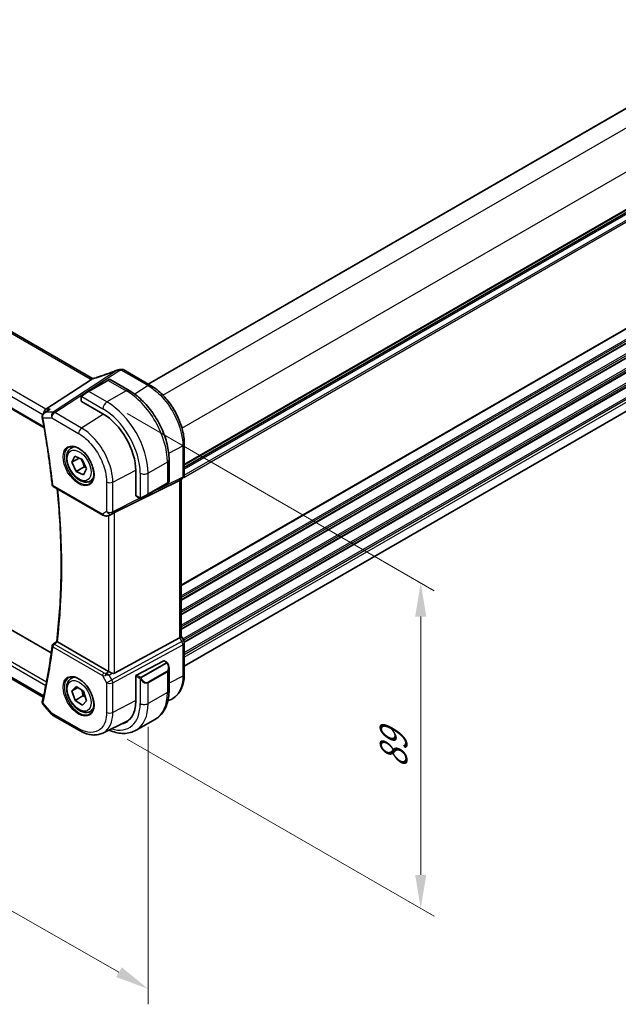
# Model space of a CAD drawing. Units: millimetres. Extents: x 0 to 7469, y 0 to 1405.
# Drawn here: x 235 to 368, y 205 to 424 of the extents above; entities that cross this region are included whole.
import ezdxf

# ---------------------------------------------------------------- set-up
doc = ezdxf.new("R2010")
doc.units = ezdxf.units.MM
for name, color, linetype, lineweight in [('Dimension (ISO)', 7, 'Continuous', 18), ('Visible (ISO)', 7, 'Continuous', 35), ('Visible Narrow (ISO)', 7, 'Continuous', 25)]:
    doc.layers.add(name, color=color, linetype=linetype, lineweight=lineweight)
doc.styles.add('Note Text (TK)', font='txt')
doc.dimstyles.new('Default - Method 1b (TK)', dxfattribs={"dimscale": 3, "dimtxt": 2.5, "dimasz": 2.5, "dimexe": 1, "dimexo": 1.5, "dimgap": 1, "dimtad": 1, "dimtoh": 1, "dimrnd": 1e-08, "dimdsep": 46, "dimtxsty": 'Note Text (TK)', "dimcen": 0.09, "dimdle": 5, "dimclrd": 100, "dimclre": 100, "dimclrt": 7, "dimadec": 1, "dimazin": 1, "dimtfac": 1, "dimtmove": 0, "dimatfit": 3, "dimfxl": 1, "dimtolj": 1, "dimlwd": -1, "dimlwe": -1, "dimarcsym": 0})

# ---------------------------------------------------------------- blocks, each defined once
blk = doc.blocks.new('*D16')
at = {"layer": 'Defpoints', "color": 0}
for p in [(300.93, 587.2), (341.23, 563.93), (93.74, 421.04)]:
    blk.add_point(p, dxfattribs=at)
at = {"layer": 'Dimension (ISO)', "color": 100}
for p, q in [((336.73, 566.53), (297.93, 588.93)), ((59.93, 448.06), (294.43, 583.45)), ((89.24, 423.64), (50.44, 446.05))]:
    blk.add_line(p, q, dxfattribs=at)
for points in [[(293.81, 584.53), (295.06, 582.37), (300.93, 587.2)], [(59.31, 449.15), (60.56, 446.98), (53.44, 444.31)]]:
    blk.add_solid(points, dxfattribs=at)
at = {"layer": 'Dimension (ISO)', "color": 7, "insert": (169.55, 518.34), "char_height": 7.5, "attachment_point": 4, "rotation": 30, "style": 'Note Text (TK)'}
blk.add_mtext('\\A1;{\\Q-30.000;\\W0.816;\\H0.816x;350}', dxfattribs=at)
blk = doc.blocks.new('*D17')
at = {"layer": 'Defpoints', "color": 0}
for p in [(90.88, 370.32), (263.41, 271.73), (263.41, 208.04)]:
    blk.add_point(p, dxfattribs=at)
at = {"layer": 'Dimension (ISO)', "color": 100}
for p, q in [((90.88, 365.14), (90.88, 303.18)), ((97.39, 302.91), (256.9, 211.76)), ((263.41, 266.55), (263.41, 204.59))]:
    blk.add_line(p, q, dxfattribs=at)
for points in [[(98.01, 304), (96.77, 301.83), (90.88, 306.64)], [(257.52, 212.85), (256.28, 210.68), (263.41, 208.04)]]:
    blk.add_solid(points, dxfattribs=at)
at = {"layer": 'Dimension (ISO)', "color": 7, "insert": (174.53, 265.81), "char_height": 7.5, "attachment_point": 4, "rotation": 330.2548, "style": 'Note Text (TK)'}
blk.add_mtext('\\A1;{\\Q-29.745;\\W0.819;\\H0.816x; 244}', dxfattribs=at)
blk = doc.blocks.new('*D18')
at = {"layer": 'Defpoints', "color": 0}
for p in [(254.22, 339.09), (324.25, 298.66), (254.22, 266.42)]:
    blk.add_point(p, dxfattribs=at)
at = {"layer": 'Dimension (ISO)', "color": 100}
for p, q in [((258.72, 336.49), (327.25, 296.93)), ((324.25, 233.49), (324.25, 291.16)), ((258.72, 263.82), (327.25, 224.26))]:
    blk.add_line(p, q, dxfattribs=at)
for points in [[(323, 291.16), (325.5, 291.16), (324.25, 298.66)], [(323, 233.49), (325.5, 233.49), (324.25, 225.99)]]:
    blk.add_solid(points, dxfattribs=at)
at = {"layer": 'Dimension (ISO)', "color": 7, "insert": (318.19, 257.31), "char_height": 7.5, "attachment_point": 4, "rotation": 90, "style": 'Note Text (TK)'}
blk.add_mtext('\\A1;{\\Q30.000;\\W0.816;\\H0.816x;89}', dxfattribs=at)

msp = doc.modelspace()

# ---------------------------------------------------------------- linework, layer by layer
at = {"layer": 'Visible (ISO)'}
for p, q in [((263.4339, 343.0891), (476.4379, 466.067)), ((271.4828, 324.4441), (484.4868, 447.4221)), ((250.9857, 344.3467), (115.6935, 422.4576)), ((102.644, 412.7607), (240.2082, 333.3379)), ((271.4828, 280.0746), (484.4372, 403.0239)), ((241.794, 283.0287), (108.9525, 359.7247)), ((240.0243, 273.1596), (103.9758, 351.7072)), ((257.995, 346.2293), (263.9503, 342.791)), ((250.7672, 344.127), (240.6116, 337.4944)), ((254.4281, 343.9048), (250.1147, 341.4145)), ((254.4281, 343.9048), (254.7356, 344.0824)), ((254.9356, 344.0824), (259.1604, 341.6432)), ((248.7112, 340.6042), (250.1147, 341.4145)), ((248.4712, 340.2105), (248.4712, 339.2772)), ((248.5298, 339.1931), (253.3381, 336.417)), ((240.2535, 336.6578), (241.107, 337.2647)), ((246.2634, 328.7891), (246.8443, 329.1245)), ((271.4828, 329.7443), (271.4828, 322.7516)), ((246.4118, 325.6336), (247.0674, 326.982)), ((248.0122, 326.5576), (246.4118, 325.6336)), ((247.3792, 323.5559), (246.4118, 325.6336)), ((247.0674, 326.982), (248.6905, 326.2528)), ((248.6905, 326.2528), (249.6579, 324.1752)), ((268.0939, 326.17), (268.0939, 321.2916)), ((249.147, 324.5766), (247.3792, 323.5559)), ((249.0022, 322.8267), (247.3792, 323.5559)), ((249.6579, 324.1752), (249.0022, 322.8267)), ((260.6567, 323.7409), (260.6567, 318.1887)), ((250.5134, 321.4279), (251.0943, 321.7633)), ((255.9336, 314.3785), (270.4448, 321.5766)), ((267.9939, 321.1184), (267.6863, 320.9409)), ((270.9828, 321.8856), (270.4828, 321.5969)), ((270.7757, 321.766), (270.7757, 286.7604)), ((242.2505, 320.2278), (253.3304, 313.8308)), ((263.373, 318.4506), (267.6863, 320.9409)), ((260.7003, 318.0959), (261.5085, 317.6292)), ((263.373, 318.4506), (261.9694, 317.6402)), ((254.6858, 313.751), (255.3162, 314.0603)), ((255.9336, 278.5406), (270.4448, 286.4299)), ((271.3488, 285.7965), (270.7757, 286.7892)), ((242.1923, 284.9828), (243.0085, 285.6215)), ((254.5574, 278.9257), (243.1686, 285.501)), ((271.4828, 285.2965), (271.4828, 278.3038)), ((266.9077, 281.2666), (260.8055, 278.0944)), ((267.0129, 281.2735), (267.5068, 280.9884)), ((268.0939, 279.609), (268.0939, 274.7307)), ((246.2634, 277.3498), (246.8443, 277.6852)), ((260.6567, 277.8538), (260.6567, 272.3016)), ((246.4066, 274.5491), (247.3287, 275.573)), ((247.7241, 275.3098), (246.4066, 274.5491)), ((247.3287, 275.573), (248.9569, 274.489)), ((247.1127, 272.4412), (246.4066, 274.5491)), ((248.8805, 273.4618), (247.1127, 272.4412)), ((248.9569, 274.489), (249.6631, 272.3811)), ((267.8303, 272.3342), (268.6796, 272.7546)), ((239.9605, 271.5518), (241.8402, 269.3812)), ((248.741, 271.3572), (247.1127, 272.4412)), ((249.6631, 272.3811), (248.741, 271.3572)), ((242.0962, 269.1698), (248.1004, 265.7033)), ((250.5134, 269.9886), (251.0943, 270.324)), ((265.0354, 268.2693), (260.722, 265.7789)), ((253.3005, 265.1459), (258.5762, 267.7574))]:
    msp.add_line(p, q, dxfattribs=at)
for centre, radius, start, end in [((256.8936, 345.2575), 1, 99.44524, 111.541347), ((257.495, 345.3633), 1, 60, 100.496727), ((254.8356, 343.9092), 0.2, 60, 120), ((267.8939, 321.2916), 0.2, 300, 0), ((270.4828, 322.7516), 1, 300, 0), ((242.5005, 320.6609), 0.5, 186.153245, 240), ((242.5005, 284.589), 0.5, 128.046843, 172.980032), ((270.4828, 285.2965), 1, 0, 30), ((242.5962, 270.0359), 1, 220.893395, 240)]:
    msp.add_arc(centre, radius, start, end, dxfattribs=at)
for centre, major_axis, ratio, start_param, end_param in [((252.269, 357.7166), (-20.0054, -0.9386), 0.59413391, 1.76769511, 1.79769862), ((248.6712, 339.2833), (0.1999, 0.0096), 0.60672809, 3.11252308, 3.89792125), ((240.8153, 336.6042), (0.2635, 0.9834), 0.68850026, 0.65532613, 1.83460515), ((253.3381, 327.9662), (5.175, -8.9634), 0.57735027, 0.78539816, 2.35619449), ((269.7757, 322.3433), (-0.9239, 0.5334), 0.71743894, 2.69653369, 2.74889357), ((260.8055, 318.2661), (-0.1083, -0.1683), 0.60672809, 5.52685671, 6.31225488), ((255.2645, 313.9891), (0.9998, 0.5352), 0.03327015, 0.8199497, 1.45876539), ((269.7757, 286.5212), (0.9964, 0.267), 0.31783725, 5.36046804, 6.19822608), ((266.9077, 281.1033), (0.1083, 0.1683), 0.60672809, 0.02906957, 0.81446773), ((255.2645, 279.4054), (-0.9987, -0.083), 0.6252357, 0.73345339, 0.80221822), ((255.2645, 279.7882), (0.6652, -1.2497), 0.59746816, 5.64964428, 6.28845997), ((260.8055, 277.9311), (-0.1083, -0.1683), 0.60672809, 3.95606039, 5.52685671), ((253.3381, 276.527), (5.175, -8.9634), 0.57735027, 6.07409459, 7.06858347), ((253.672, 276.726), (5.0864, -8.8714), 0.5753306, 6.24809535, 6.46071391), ((253.6917, 276.7311), (5.1881, -8.9861), 0.57735027, 6.07426874, 6.21204072)]:
    msp.add_ellipse(centre, major_axis=major_axis, ratio=ratio, start_param=start_param, end_param=end_param, dxfattribs=at)
for points, knots in [([(256.5264, 346.1877), (256.2008, 346.0591), (255.8733, 345.9325), (255.2156, 345.6836), (254.8853, 345.5612), (254.2227, 345.3209), (253.8905, 345.2031), (253.2247, 344.9721), (252.8912, 344.8591), (252.2239, 344.638), (251.89, 344.53), (251.5564, 344.4247)], [0.681693487, 0.681693487, 0.681693487, 0.681693487, 0.730013755, 0.730013755, 0.778334022, 0.778334022, 0.826654289, 0.826654289, 0.874974556, 0.874974556, 0.923294824, 0.923294824, 0.923294824, 0.923294824]), ([(250.7672, 344.127), (250.7997, 344.1482), (250.8272, 344.169), (250.8497, 344.1898), (250.8502, 344.1902), (250.8506, 344.1907)], [-0.5426836161, -0.5426836161, -0.5426836161, -0.5426836161, -0.5211963992, -0.5211963992, -0.5207117404, -0.5207117404, -0.5207117404, -0.5207117404]), ([(251.0845, 344.2974), (251.081, 344.2989), (251.0775, 344.3004), (251.0629, 344.3069), (251.0522, 344.3119), (251.0316, 344.3219), (251.0217, 344.3269), (251.003, 344.3369), (250.9941, 344.3418), (250.9857, 344.3467)], [-0.133830022, -0.133830022, -0.133830022, -0.133830022, -0.121441779, -0.121441779, -0.080961186, -0.080961186, -0.040480593, -0.040480593, 0, 0, 0, 0]), ([(251.5564, 344.4247), (251.5188, 344.4129), (251.4814, 344.4014), (251.4069, 344.3795), (251.3698, 344.369), (251.2964, 344.349), (251.2601, 344.3394), (251.1883, 344.3214), (251.1528, 344.3129), (251.0831, 344.297), (251.0489, 344.2895), (251.0153, 344.2826)], [0.923294824, 0.923294824, 0.923294824, 0.923294824, 0.988805615, 0.988805615, 1.054316407, 1.054316407, 1.119827198, 1.119827198, 1.18533799, 1.18533799, 1.250848781, 1.250848781, 1.250848781, 1.250848781]), ([(259.1604, 341.6432), (260.1286, 341.0842), (261.0741, 340.3626), (262.8559, 338.6653), (263.6919, 337.6896), (265.1883, 335.5702), (265.8484, 334.4268), (266.9356, 332.0712), (267.3627, 330.8594), (267.9416, 328.4676), (268.0939, 327.288), (268.0939, 326.17)], [4.71238898, 4.71238898, 4.71238898, 4.71238898, 5.02654825, 5.02654825, 5.34070751, 5.34070751, 5.65486678, 5.65486678, 5.96902604, 5.96902604, 6.28318531, 6.28318531, 6.28318531, 6.28318531]), ([(271.4828, 329.7443), (271.4828, 330.2148), (271.4508, 330.6985), (271.3257, 331.6828), (271.2326, 332.1835), (270.9885, 333.1917), (270.8375, 333.6993), (270.4818, 334.711), (270.277, 335.215), (269.8183, 336.2087), (269.5645, 336.6984), (269.0135, 337.6527), (268.7164, 338.1173), (268.0851, 339.0113), (267.7511, 339.4407), (267.0528, 340.2546), (266.6887, 340.6392), (265.9376, 341.3547), (265.5505, 341.6856), (264.7606, 342.2862), (264.3578, 342.5557), (263.9503, 342.791)], [-0.78539798, -0.78539798, -0.78539798, -0.78539798, -0.62831839, -0.62831839, -0.47123879, -0.47123879, -0.31415919, -0.31415919, -0.1570796, -0.1570796, 0, 0, 0.1570796, 0.1570796, 0.31415919, 0.31415919, 0.47123879, 0.47123879, 0.62831839, 0.62831839, 0.78539798, 0.78539798, 0.78539798, 0.78539798]), ([(248.4712, 340.2105), (248.4712, 340.2247), (248.4718, 340.2395), (248.4741, 340.2758), (248.4762, 340.2977), (248.4841, 340.3525), (248.4913, 340.3869), (248.5123, 340.4375), (248.5213, 340.4546), (248.5377, 340.4778), (248.5435, 340.4851), (248.56, 340.5036), (248.5717, 340.5144), (248.5946, 340.5332), (248.6056, 340.5415), (248.6226, 340.5528), (248.6281, 340.5562), (248.6338, 340.5595)], [0, 0, 0, 0, 0.0047436805, 0.0047436805, 0.0122445342, 0.0122445342, 0.0235859034, 0.0235859034, 0.0293422379, 0.0293422379, 0.0321135861, 0.0321135861, 0.0368260412, 0.0368260412, 0.0410504996, 0.0410504996, 0.0430339881, 0.0430339881, 0.0430339881, 0.0430339881]), ([(240.2535, 336.6578), (240.2057, 336.6238), (240.1592, 336.586), (240.0701, 336.5018), (240.0277, 336.4556), (239.9484, 336.3521), (239.9115, 336.2946), (239.848, 336.1673), (239.8216, 336.0977), (239.7857, 335.9443), (239.7769, 335.8607), (239.7813, 335.7753)], [-0.0559878096, -0.0559878096, -0.0559878096, -0.0559878096, -0.0447902476, -0.0447902476, -0.0335926857, -0.0335926857, -0.0223951238, -0.0223951238, -0.0111975619, -0.0111975619, 0, 0, 0, 0]), ([(241.5509, 337.4944), (241.549, 337.4938), (241.5471, 337.4931), (241.4281, 337.4501), (241.315, 337.3964), (241.1745, 337.3109), (241.1403, 337.2884), (241.107, 337.2647)], [-0.1624374976, -0.1624374976, -0.1624374976, -0.1624374976, -0.1618333788, -0.1618333788, -0.1245098504, -0.1245098504, -0.1121315098, -0.1121315098, -0.1121315098, -0.1121315098]), ([(239.7813, 335.7753), (239.7818, 335.7653), (239.7825, 335.7552), (239.784, 335.7352), (239.7849, 335.7252), (239.787, 335.7051), (239.7881, 335.6951), (239.7907, 335.6751), (239.7921, 335.6651), (239.7953, 335.6451), (239.797, 335.6351), (239.7988, 335.6251)], [0, 0, 0, 0, 0.00184409696, 0.00184409696, 0.00368819391, 0.00368819391, 0.00553229087, 0.00553229087, 0.00737638783, 0.00737638783, 0.00922048479, 0.00922048479, 0.00922048479, 0.00922048479]), ([(239.7988, 335.6251), (239.9863, 334.6099), (240.1657, 333.5972), (240.5084, 331.5769), (240.6716, 330.5695), (240.9819, 328.5604), (241.129, 327.5587), (241.4068, 325.5615), (241.5375, 324.566), (241.7827, 322.5816), (241.8971, 321.5927), (242.0034, 320.6073)], [2.907323172, 2.907323172, 2.907323172, 2.907323172, 2.927781366, 2.927781366, 2.94823956, 2.94823956, 2.968697754, 2.968697754, 2.989155948, 2.989155948, 3.009614142, 3.009614142, 3.009614142, 3.009614142]), ([(250.5134, 321.4279), (250.2836, 321.2952), (250.0239, 321.2167), (249.4639, 321.1674), (249.1625, 321.2054), (248.5243, 321.3967), (248.1872, 321.5655), (247.5263, 322.0174), (247.2034, 322.3049), (246.612, 322.9613), (246.3433, 323.3295), (245.8829, 324.1103), (245.691, 324.5226), (245.4013, 325.3561), (245.3038, 325.7772), (245.2182, 326.5934), (245.2308, 326.9884), (245.3803, 327.7042), (245.5145, 328.0284), (245.8646, 328.4977), (246.0504, 328.6662), (246.2634, 328.7891)], [4.56104586, 4.56104586, 4.56104586, 4.56104586, 4.82365444, 4.82365444, 5.11048912, 5.11048912, 5.43831931, 5.43831931, 5.77851703, 5.77851703, 6.11605785, 6.11605785, 6.45186295, 6.45186295, 6.78910865, 6.78910865, 7.12925757, 7.12925757, 7.45922982, 7.45922982, 7.70263852, 7.70263852, 7.70263852, 7.70263852]), ([(245.7509, 328.9822), (246.0066, 329.1156), (246.3074, 329.1739), (246.9553, 329.1253), (247.2959, 329.03), (247.987, 328.7012), (248.3365, 328.4723), (249.0153, 327.9008), (249.3445, 327.5583), (249.9483, 326.7931), (250.2226, 326.3703), (250.6869, 325.4881), (250.8767, 325.0288), (251.1522, 324.1231), (251.2381, 323.6767), (251.2994, 322.8444), (251.2752, 322.4586), (251.1249, 321.7845), (250.9986, 321.4975), (250.7151, 321.1138), (250.5784, 320.9855), (250.4243, 320.8876)], [0.81009339, 0.81009339, 0.81009339, 0.81009339, 1.1604288, 1.1604288, 1.48301565, 1.48301565, 1.79597969, 1.79597969, 2.10938718, 2.10938718, 2.42395924, 2.42395924, 2.73882182, 2.73882182, 3.05296789, 3.05296789, 3.36585296, 3.36585296, 3.6805733, 3.6805733, 3.90229559, 3.90229559, 3.90229559, 3.90229559]), ([(243.0084, 285.6205), (243.2722, 287.8046), (243.4837, 290.0271), (243.8012, 294.5433), (243.9073, 296.8369), (244.0137, 301.489), (244.0139, 303.8475), (243.9087, 308.6229), (243.8032, 311.0399), (243.5113, 315.5438), (243.3402, 317.6232), (243.1316, 319.7191)], [3.011915882, 3.011915882, 3.011915882, 3.011915882, 3.063730947, 3.063730947, 3.115546011, 3.115546011, 3.167361075, 3.167361075, 3.21917614, 3.21917614, 3.26288864, 3.26288864, 3.26288864, 3.26288864]), ([(261.8916, 317.5953), (261.8865, 317.5923), (261.8813, 317.5895), (261.8633, 317.5804), (261.8503, 317.5749), (261.8221, 317.5644), (261.8069, 317.5596), (261.7837, 317.5547), (261.7757, 317.5534), (261.7565, 317.5514), (261.7451, 317.5511), (261.7227, 317.5518), (261.7114, 317.5529), (261.654, 317.5616), (261.6129, 317.5783), (261.5603, 317.6022), (261.5473, 317.6086), (261.5279, 317.6185), (261.5213, 317.622), (261.5127, 317.6268), (261.5106, 317.628), (261.5085, 317.6292)], [0, 0, 0, 0, 0.0017983316, 0.0017983316, 0.0061286047, 0.0061286047, 0.0108604018, 0.0108604018, 0.0132824764, 0.0132824764, 0.0166626114, 0.0166626114, 0.0201401194, 0.0201401194, 0.0348978877, 0.0348978877, 0.0397879905, 0.0397879905, 0.042188396, 0.042188396, 0.0429887278, 0.0429887278, 0.0429887278, 0.0429887278]), ([(261.8955, 317.5975), (261.8944, 317.5969), (261.9001, 317.6002), (261.9134, 317.6079), (261.9289, 317.6168), (261.9507, 317.6294), (261.9694, 317.6402)], [0.434049798, 0.434049798, 0.434049798, 0.434049798, 0.696257333, 0.696257333, 0.696257333, 1, 1, 1, 1]), ([(253.3304, 313.8308), (253.3668, 313.8099), (253.404, 313.7904), (253.4799, 313.7542), (253.5186, 313.7375), (253.5971, 313.707), (253.637, 313.6931), (253.7176, 313.6683), (253.7584, 313.6573), (253.8405, 313.6384), (253.8818, 313.6304), (253.9233, 313.6241)], [4.835491008, 4.835491008, 4.835491008, 4.835491008, 4.982354872, 4.982354872, 5.129218736, 5.129218736, 5.2760826, 5.2760826, 5.422946464, 5.422946464, 5.569810327, 5.569810327, 5.569810327, 5.569810327]), ([(253.9233, 313.6241), (253.976, 313.6161), (254.0289, 313.6119), (254.1343, 313.6104), (254.1867, 313.6131), (254.2906, 313.6248), (254.3421, 313.6339), (254.4435, 313.6578), (254.4934, 313.6726), (254.5912, 313.7078), (254.6391, 313.7282), (254.6858, 313.751)], [0.786679196, 0.786679196, 0.786679196, 0.786679196, 0.935693481, 0.935693481, 1.084707766, 1.084707766, 1.23372205, 1.23372205, 1.382736335, 1.382736335, 1.53175062, 1.53175062, 1.53175062, 1.53175062]), ([(242.0042, 284.6501), (241.8981, 283.7885), (241.7839, 282.9329), (241.539, 281.2341), (241.4085, 280.3909), (241.1312, 278.7173), (240.9844, 277.8869), (240.6747, 276.2392), (240.5117, 275.4219), (240.1698, 273.8008), (239.9907, 272.997), (239.8037, 272.2001)], [3.273571165, 3.273571165, 3.273571165, 3.273571165, 3.294029359, 3.294029359, 3.314487553, 3.314487553, 3.334945747, 3.334945747, 3.355403941, 3.355403941, 3.375862135, 3.375862135, 3.375862135, 3.375862135]), ([(243.1514, 285.5115), (243.1177, 285.5332), (243.09, 285.5518), (243.0419, 285.5859), (243.0251, 285.5995), (243.0106, 285.6143), (243.0081, 285.6182), (243.0084, 285.6205)], [-0.0863834538, -0.0863834538, -0.0863834538, -0.0863834538, -0.0711469849, -0.0711469849, -0.0525499132, -0.0525499132, -0.0408325709, -0.0408325709, -0.0408325709, -0.0408325709]), ([(267.5068, 280.9884), (267.5251, 280.9778), (267.5423, 280.9664), (267.5841, 280.937), (267.6089, 280.9181), (267.6524, 280.8783), (267.671, 280.8585), (267.7104, 280.8118), (267.7306, 280.7841), (267.7639, 280.7326), (267.7782, 280.7091), (267.8082, 280.6563), (267.8237, 280.6267), (267.8385, 280.597)], [0, 0, 0, 0, 0.0070643197, 0.0070643197, 0.0176733624, 0.0176733624, 0.0259895328, 0.0259895328, 0.0361442836, 0.0361442836, 0.0443949508, 0.0443949508, 0.0543815384, 0.0543815384, 0.0543815384, 0.0543815384]), ([(267.8385, 280.597), (267.8709, 280.5321), (267.9006, 280.4663), (267.9541, 280.3335), (267.9779, 280.2666), (268.0192, 280.1326), (268.0367, 280.0656), (268.0649, 279.9326), (268.0757, 279.8665), (268.0902, 279.7362), (268.0939, 279.6719), (268.0939, 279.609)], [-1.466456207, -1.466456207, -1.466456207, -1.466456207, -1.330244598, -1.330244598, -1.194032989, -1.194032989, -1.057821381, -1.057821381, -0.921609772, -0.921609772, -0.785398163, -0.785398163, -0.785398163, -0.785398163]), ([(250.5134, 269.9886), (250.2836, 269.856), (250.0239, 269.7774), (249.4639, 269.7281), (249.1625, 269.7661), (248.5243, 269.9574), (248.1872, 270.1262), (247.5263, 270.5781), (247.2034, 270.8657), (246.612, 271.522), (246.3433, 271.8902), (245.8829, 272.671), (245.691, 273.0833), (245.4013, 273.9168), (245.3038, 274.3379), (245.2182, 275.1541), (245.2308, 275.5491), (245.3803, 276.2649), (245.5145, 276.5891), (245.8646, 277.0584), (246.0504, 277.2269), (246.2634, 277.3498)], [4.37417151, 4.37417151, 4.37417151, 4.37417151, 4.63678009, 4.63678009, 4.92361477, 4.92361477, 5.25144496, 5.25144496, 5.59164268, 5.59164268, 5.92918349, 5.92918349, 6.2649886, 6.2649886, 6.6022343, 6.6022343, 6.94238322, 6.94238322, 7.27235547, 7.27235547, 7.51576417, 7.51576417, 7.51576417, 7.51576417]), ([(245.7509, 277.5429), (246.0066, 277.6763), (246.3074, 277.7346), (246.9553, 277.6861), (247.2959, 277.5907), (247.987, 277.2619), (248.3365, 277.033), (249.0153, 276.4615), (249.3445, 276.1191), (249.9483, 275.3539), (250.2226, 274.931), (250.6869, 274.0488), (250.8767, 273.5896), (251.1522, 272.6838), (251.2381, 272.2374), (251.2994, 271.4051), (251.2752, 271.0193), (251.1249, 270.3452), (250.9986, 270.0582), (250.7151, 269.6745), (250.5784, 269.5462), (250.4243, 269.4483)], [0.81009339, 0.81009339, 0.81009339, 0.81009339, 1.1604288, 1.1604288, 1.48301565, 1.48301565, 1.79597969, 1.79597969, 2.10938718, 2.10938718, 2.42395924, 2.42395924, 2.73882182, 2.73882182, 3.05296789, 3.05296789, 3.36585296, 3.36585296, 3.6805733, 3.6805733, 3.90229559, 3.90229559, 3.90229559, 3.90229559]), ([(255.3586, 278.5458), (255.2585, 278.5879), (255.1479, 278.6382), (254.9184, 278.746), (254.7998, 278.8039), (254.6666, 278.8695), (254.6365, 278.8845), (254.6076, 278.8988)], [0.4186015433, 0.4186015433, 0.4186015433, 0.4186015433, 0.4530214688, 0.4530214688, 0.4905261815, 0.4905261815, 0.5017410096, 0.5017410096, 0.5017410096, 0.5017410096]), ([(268.6796, 272.7546), (269.047, 272.9365), (269.3874, 273.1707), (269.9945, 273.7274), (270.2611, 274.0494), (270.7138, 274.7601), (270.9002, 275.1487), (271.1952, 275.9764), (271.3039, 276.4155), (271.4477, 277.3329), (271.4828, 277.8111), (271.4828, 278.3038)], [-0.03693768, -0.03693768, -0.03693768, -0.03693768, 0.127529452, 0.127529452, 0.291996585, 0.291996585, 0.456463718, 0.456463718, 0.62093085, 0.62093085, 0.785397983, 0.785397983, 0.785397983, 0.785397983]), ([(268.0939, 274.7307), (268.0939, 274.1717), (268.0559, 273.6279), (267.9, 272.5816), (267.7821, 272.0789), (267.4621, 271.1265), (267.2599, 270.6766), (266.7679, 269.8457), (266.4779, 269.4647), (265.8145, 268.7934), (265.4411, 268.5035), (265.0354, 268.2693)], [4.71238898, 4.71238898, 4.71238898, 4.71238898, 4.869468613, 4.869468613, 5.026548246, 5.026548246, 5.183627878, 5.183627878, 5.340707511, 5.340707511, 5.497787144, 5.497787144, 5.497787144, 5.497787144]), ([(239.7822, 272.0654), (239.7787, 272.0208), (239.7799, 271.9764), (239.7903, 271.8915), (239.7995, 271.8512), (239.8232, 271.7764), (239.8376, 271.742), (239.8693, 271.6791), (239.8865, 271.6505), (239.9225, 271.5979), (239.9413, 271.5739), (239.9605, 271.5518)], [-0.080883173, -0.080883173, -0.080883173, -0.080883173, -0.0759094371, -0.0759094371, -0.0709357012, -0.0709357012, -0.0659619653, -0.0659619653, -0.0609882294, -0.0609882294, -0.0560144935, -0.0560144935, -0.0560144935, -0.0560144935]), ([(239.8037, 272.2001), (239.8017, 272.1917), (239.7999, 272.1831), (239.7963, 272.1659), (239.7946, 272.1572), (239.7915, 272.1396), (239.79, 272.1306), (239.7873, 272.1125), (239.7861, 272.1033), (239.784, 272.0845), (239.783, 272.075), (239.7822, 272.0654)], [0, 0, 0, 0, 0.00184409696, 0.00184409696, 0.00368819391, 0.00368819391, 0.00553229087, 0.00553229087, 0.00737638783, 0.00737638783, 0.00922048479, 0.00922048479, 0.00922048479, 0.00922048479]), ([(253.3005, 265.1459), (252.9946, 264.9944), (252.6687, 264.8828), (251.9948, 264.7409), (251.647, 264.7105), (250.9428, 264.7252), (250.5864, 264.7702), (249.8724, 264.9279), (249.5149, 265.0407), (248.8036, 265.3275), (248.4499, 265.5015), (248.1004, 265.7033)], [0.036956162, 0.036956162, 0.036956162, 0.036956162, 0.186644536, 0.186644536, 0.33633291, 0.33633291, 0.486021284, 0.486021284, 0.635709658, 0.635709658, 0.785398032, 0.785398032, 0.785398032, 0.785398032]), ([(254.6586, 265.8182), (254.7932, 265.7582), (254.9281, 265.7016), (255.5551, 265.4543), (256.0494, 265.305), (257.0342, 265.1059), (257.5249, 265.0561), (258.4905, 265.0667), (258.9655, 265.1274), (259.8785, 265.3663), (260.3162, 265.5447), (260.722, 265.7789)], [0.113982209, 0.113982209, 0.113982209, 0.113982209, 0.157079633, 0.157079633, 0.314159265, 0.314159265, 0.471238898, 0.471238898, 0.628318531, 0.628318531, 0.785398163, 0.785398163, 0.785398163, 0.785398163])]:
    msp.add_open_spline(points, degree=3, knots=knots, dxfattribs=at)
for points in [[(251.0153, 344.2826), (250.9593, 344.2712), (250.9036, 344.24), (250.8506, 344.1907)], [(248.7112, 340.6042), (248.6763, 340.584), (248.6432, 340.5649), (248.6399, 340.563)], [(255.3162, 314.0603), (255.3305, 314.0674), (255.3446, 314.0746), (255.3586, 314.082)], [(243.1514, 285.5115), (243.1571, 285.5078), (243.1629, 285.5043), (243.1686, 285.501)]]:
    msp.add_open_spline(points, degree=3, dxfattribs=at)
for points, weights in [([(248.3756, 326.3943), (248.9272, 325.6178), (249.147, 324.5766)], [1.03478122805, 1.13473255558, 1]), ([(249.147, 324.5766), (249.3438, 324.5336), (249.5128, 324.4867)], [1, 1.02582702034, 1.0430304769]), ([(248.6063, 274.7224), (248.8096, 274.1803), (248.8805, 273.4618)], [1.07588169235, 1.08800835598, 1]), ([(248.8805, 273.4618), (249.1517, 273.357), (249.3725, 273.2485)], [1, 1.03584880944, 1.05508310478])]:
    msp.add_rational_spline(points, weights, degree=2, dxfattribs=at)
at = {"layer": 'Visible Narrow (ISO)'}
for p, q in [((263.4925, 343.0553), (476.4965, 466.0332)), ((266.7219, 340.5924), (480.1504, 463.8154)), ((270.9646, 333.2439), (484.3931, 456.4669)), ((271.4828, 325.1617), (484.4868, 448.1396)), ((271.4828, 324.9927), (484.4868, 447.9706)), ((271.4828, 324.5157), (484.4868, 447.4937)), ((271.4828, 324.0897), (484.4868, 447.0677)), ((271.3485, 322.251), (484.4868, 445.3065)), ((271.4825, 322.726), (484.4868, 445.7041)), ((115.1565, 422.3856), (250.4486, 344.2747)), ((270.7757, 298.2173), (484.4868, 421.6035)), ((270.7757, 298.0483), (484.4868, 421.4345)), ((270.7757, 295.7818), (484.4868, 419.168)), ((270.7757, 295.3842), (484.4868, 418.7704)), ((270.7757, 294.9513), (484.4868, 418.3375)), ((270.7757, 294.7823), (484.4868, 418.1685)), ((240.6116, 337.4944), (104.4875, 416.0857)), ((270.7757, 292.5158), (484.4868, 415.902)), ((103.6507, 414.9797), (239.9202, 336.3045)), ((270.7757, 292.1182), (484.4868, 415.5044)), ((270.7757, 291.6853), (484.4868, 415.0715)), ((270.7757, 291.5163), (484.4868, 414.9025)), ((240.1756, 333.5259), (102.5847, 412.964)), ((270.7757, 289.2498), (484.4868, 412.636)), ((270.7757, 288.8522), (484.4868, 412.2384)), ((270.7757, 288.4194), (484.4868, 411.8055)), ((270.7757, 288.2504), (484.4868, 411.6365)), ((271.1244, 286.1852), (484.4868, 409.37)), ((271.2966, 285.887), (484.4868, 408.9724)), ((271.4517, 285.5437), (484.4868, 408.5396)), ((271.4784, 285.3901), (484.4868, 408.3706)), ((271.4828, 283.1261), (484.4868, 406.104)), ((271.4828, 282.7285), (484.4868, 405.7064)), ((271.4828, 282.1038), (484.4868, 405.0818)), ((102.5847, 355.4797), (240.5857, 275.8048)), ((240.7232, 276.5048), (102.861, 356.0995)), ((240.0913, 273.4591), (103.6507, 352.2331)), ((256.5408, 346.1478), (242.2434, 336.8103)), ((242.5592, 336.7141), (256.8566, 346.0516)), ((257.458, 346.1573), (263.4133, 342.719)), ((250.2147, 341.4046), (254.5281, 343.8949)), ((254.5281, 343.8949), (258.5354, 341.5813)), ((254.222, 339.091), (250.2147, 341.4046)), ((258.5354, 341.5813), (254.222, 339.091)), ((263.4133, 342.719), (260.4256, 340.8117)), ((248.5298, 339.1931), (248.5298, 340.1289)), ((248.5973, 340.2972), (253.3381, 337.5601)), ((242.2434, 336.8103), (240.5888, 336.8103)), ((241.5509, 337.4944), (240.6116, 337.4944)), ((248.5634, 333.2475), (242.5592, 336.7141)), ((239.9369, 335.5118), (241.8891, 335.5118)), ((241.8891, 335.5118), (247.8933, 332.0453)), ((253.4375, 336.3588), (248.5634, 333.2475)), ((268.0063, 327.6815), (271.1519, 329.3152)), ((271.1519, 329.3152), (271.1519, 322.3225)), ((267.7277, 325.6596), (263.4144, 323.1693)), ((267.7277, 325.6596), (267.7277, 321.0324)), ((255.5245, 321.1906), (260.656, 323.8561)), ((254.1482, 321.2114), (254.1482, 314.5917)), ((255.3176, 314.1137), (270.9451, 321.8654)), ((255.5245, 314.5708), (255.5245, 321.1906)), ((261.6466, 323.1693), (261.6466, 317.6951)), ((263.4144, 318.5421), (263.4144, 323.1693)), ((267.7277, 321.0324), (263.4144, 318.5421)), ((271.1519, 322.3225), (263.5376, 318.5456)), ((270.9451, 321.8654), (270.4448, 321.5766)), ((270.4448, 321.5766), (270.4448, 286.4299)), ((253.2269, 314.0597), (242.1469, 320.4567)), ((261.6001, 317.5845), (255.5245, 314.5708)), ((261.4671, 317.7208), (260.6567, 318.1887)), ((254.1482, 314.5917), (253.2269, 314.0597)), ((254.5574, 313.6957), (254.5574, 278.9257)), ((254.7203, 313.7688), (255.3176, 314.1137)), ((255.3586, 314.082), (254.7203, 313.7688)), ((255.9336, 278.5406), (255.9336, 314.3785)), ((270.4448, 286.4299), (270.9451, 285.5634)), ((242.1469, 284.3849), (253.2269, 277.9879)), ((253.5496, 278.5809), (242.4697, 284.9779)), ((270.9451, 285.5634), (255.3176, 277.0673)), ((255.5245, 276.3713), (271.1519, 284.8674)), ((270.9451, 285.5634), (271.3488, 285.7965)), ((271.1519, 284.8674), (271.1519, 277.8747)), ((267.4054, 280.838), (261.8519, 277.6316)), ((261.9519, 277.5261), (267.5054, 280.7324)), ((266.9077, 281.2666), (267.4068, 280.9785)), ((253.2269, 277.9879), (254.1482, 276.3921)), ((253.9678, 278.4539), (254.6076, 278.8988)), ((254.1482, 276.3921), (255.3176, 277.0673)), ((254.7203, 278.1019), (255.3586, 278.5458)), ((255.3176, 277.0673), (254.7203, 278.1019)), ((260.6567, 277.8538), (261.4671, 277.3859)), ((261.6085, 277.6308), (260.8055, 278.0944)), ((261.6466, 277.2043), (261.6466, 271.73)), ((267.6863, 278.987), (263.373, 276.4966)), ((263.4144, 276.3573), (267.7277, 278.8476)), ((267.7277, 278.8476), (267.7277, 274.2204)), ((271.1519, 277.8747), (268.0939, 276.2835)), ((254.1482, 276.3921), (254.1482, 269.7724)), ((255.5245, 269.7516), (255.5245, 276.3713)), ((263.4144, 271.73), (263.4144, 276.3573)), ((267.7277, 274.2204), (263.4144, 271.73)), ((241.8891, 269.6276), (239.9369, 271.8817)), ((260.6567, 272.4217), (255.5245, 269.7516)), ((247.8933, 266.1611), (241.8891, 269.6276))]:
    msp.add_line(p, q, dxfattribs=at)
for centre, major_axis, ratio, start_param, end_param in [((251.9506, 351.2763), (20.8897, 7.4303), 0.2893161, 4.58860107, 4.83020241), ((256.8936, 345.2575), (-0.3672, 0.9302), 0.00445231, 0, 0.29220458), ((256.8936, 345.2575), (-0.5468, 0.8373), 0.55343369, 5.46703367, 5.93003426), ((256.8936, 345.2575), (-0.1641, 0.9864), 0.15276635, 5.6220898, 6.28318531), ((252.2664, 358.3639), (20.9911, 1.006), 0.60672809, 4.90367938, 4.93312557), ((257.495, 345.3633), (-0.1822, 0.9833), 0.17565226, 5.61907576, 6.28318531), ((257.495, 345.3633), (0.5, 0.866), 0.57735027, 0, 0.83775804), ((250.4857, 343.4807), (0.5, 0.866), 0.57735027, 0, 0.83775804), ((251.8629, 345.1767), (1.9992, 0.0958), 0.60672809, 3.89792125, 4.1035486), ((251.5471, 345.0199), (1.9895, 0.7076), 0.2893161, 4.25418244, 4.58860107), ((251.8574, 343.4711), (-0.301, 0.9536), 0.23122033, 0, 0.30059093), ((254.5281, 343.7316), (-0.1, 0.1732), 0.57735027, 5.49778714, 6.28318531), ((253.7856, 343.303), (1.1529, 0.7768), 0.0746875, 0.03645699, 0.82185516), ((249.4723, 340.8127), (1.1529, 0.7768), 0.0746875, 0.82185516, 2.28831136), ((250.2147, 341.2413), (-0.1, 0.1732), 0.57735027, 5.49778714, 6.28318531), ((258.5354, 340.5607), (0.625, 1.0825), 0.57735027, 0, 0.78539816), ((258.5354, 330.9669), (6.5, -11.2583), 0.57735027, 0.78539816, 2.35619449), ((263.4503, 341.925), (0.5, 0.866), 0.57735027, 0, 0.83775804), ((248.6712, 340.2105), (-0.2, 0), 0.57735027, 0, 0.78539816), ((248.8112, 340.431), (-0.1, 0.1732), 0.77163204, 0, 1.49708378), ((254.222, 338.0704), (-0.625, -1.0825), 0.57735027, 3.92699082, 5.49778714), ((254.222, 328.4766), (-6.5, 11.2583), 0.57735027, 3.92699082, 5.49778714), ((242.5962, 335.92), (0, -1), 0.77459667, 3.61448687, 5.13292332), ((242.5962, 335.92), (0.5, 0.866), 0.57735027, 0.83775804, 2.35619449), ((242.5962, 335.92), (-0.5468, 0.8373), 0.55343369, 5.46703367, 5.93003426), ((253.3381, 327.9662), (5.875, -10.1758), 0.57735027, 0.78539816, 2.35619449), ((240.2806, 335.8009), (-0.4993, -0.0256), 0.30880678, 0, 0.70207625), ((240.2905, 335.7159), (-0.4917, -0.0908), 0.42755772, 0, 0.6927689), ((124.4856, 370.3526), (-83.929, 145.3693), 0.57735027, 4.05896933, 4.1612603), ((248.6004, 332.4535), (-0.5, -0.866), 0.57735027, 3.97935069, 5.49778714), ((248.0299, 324.9015), (2.3374, -4.0485), 0.57735027, 3.11689743, 6.30788053), ((248.3884, 325.1085), (-2.125, 3.6806), 0.57735027, 5.81049268, 6.28318531), ((270.4828, 329.7443), (1, 0), 0.57735027, 5.44542727, 6.2831854), ((266.8439, 326.17), (1.25, 0), 0.57735027, 5.49778714, 6.28318531), ((248.3884, 325.1085), (2.125, -3.6806), 0.57735027, 0, 0.47269263), ((254.8553, 321.6196), (-1, 0), 0.57735027, 0.78539816, 2.30383461), ((262.5305, 323.6796), (-1.25, 0), 0.57735027, 0.78539816, 2.35619449), ((267.5863, 321.1141), (0.1, -0.1732), 0.57735027, 0, 0.78539816), ((266.8439, 320.6854), (-1.2492, -0.61), 0.0746875, 2.3197375, 3.10513566), ((270.4828, 322.7516), (0.4444, -0.8958), 0.55872753, 0.03644158, 0.82070454), ((270.4828, 322.7516), (0.5, -0.866), 0.81649658, 6.23082543, 6.28318531), ((270.4828, 322.7516), (1, 0), 0.57735027, 5.44542727, 6.28318531), ((242.5005, 320.6609), (-0.4971, -0.0536), 0.49635251, 0, 0.72757057), ((242.5005, 320.6609), (-0.25, -0.433), 0.57735027, 5.49778714, 6.28318531), ((125.5463, 370.965), (-83.8634, 145.2557), 0.57735027, 3.79845253, 4.04881268), ((261.6085, 317.8024), (-0.1, -0.1732), 0.57735027, 5.49778714, 6.28318531), ((262.5305, 318.1951), (-1.2492, -0.61), 0.0746875, 0.85328129, 2.3197375), ((261.8694, 317.8134), (0.1, -0.1732), 0.77163204, 4.78610152, 6.28318531), ((263.273, 318.6238), (0.1, -0.1732), 0.57735027, 0, 0.78539816), ((254.8553, 314.9999), (-1, 0), 0.57735027, 0.78539816, 2.30383461), ((254.8553, 314.9999), (0.5, -0.866), 0.81649658, 4.71238898, 6.23082543), ((254.8553, 314.9999), (0.4444, -0.8958), 0.55872753, 0.03644158, 0.82070454), ((253.5804, 314.2638), (-0.25, -0.433), 0.57735027, 5.49778714, 6.28318531), ((253.9031, 314.4501), (-0.9474, 0.5252), 0.66537905, 1.19049789, 1.9248172), ((254.258, 314.655), (-0.9799, -0.4672), 0.92065832, 0.81974057, 1.6038577), ((253.9986, 314.1184), (-0.0753, -0.4943), 0.12648686, 5.83644332, 6.28318531), ((254.258, 314.655), (-0.1103, -0.9984), 0.9844766, 0.55908849, 0.5981342), ((124.4856, 370.3526), (-83.929, 145.3693), 0.57735027, 3.69272134, 3.79501231), ((242.5005, 284.589), (-0.4963, 0.0611), 0.64830614, 0, 0.86069333), ((242.5005, 284.589), (0.25, 0.433), 0.57735027, 0.87266463, 2.35619449), ((242.5005, 284.589), (-0.3082, 0.3938), 0.56726382, 5.42064681, 6.28318531), ((270.4828, 285.2965), (0.4776, -0.8786), 0.53370151, 0.80021487, 1.58447784), ((270.4828, 285.2965), (1, 0), 0.57735027, 5.44542727, 6.28318531), ((267.4054, 280.6747), (-0.1, 0.1732), 0.57735027, 4.71238898, 5.49778714), ((267.4068, 280.8152), (0.1, 0.1732), 0.57735027, 0, 0.78539816), ((266.9439, 280.2729), (0.7425, -1.286), 0.57735027, 0, 1.46645621), ((266.8439, 280.2152), (0.9283, -1.3395), 0.624963, 6.23160918, 7.01700735), ((267.6596, 280.5076), (0.1789, 0.0894), 0.0426352, 0, 0.9566049), ((248.0299, 273.4623), (2.3374, -4.0485), 0.57735027, 3.11689743, 6.30788053), ((248.3884, 273.6692), (-2.125, 3.6806), 0.57735027, 5.81049268, 6.28318531), ((253.5804, 278.192), (-0.25, -0.433), 0.57735027, 4.01425728, 5.49778714), ((253.9031, 278.4497), (1.0047, 0.2454), 0.41510061, 3.87768144, 4.61200076), ((253.8723, 278.8386), (-0.5871, 0.1624), 0.59831884, 1.1617686, 1.89608792), ((253.9986, 278.065), (-0.0353, -0.4988), 0.1830009, 3.83117708, 4.83543902), ((254.258, 277.835), (1.0697, 0.1393), 0.2136044, 1.09626823, 1.88038536), ((254.258, 277.835), (-0.9635, 0.5203), 0.42935911, 4.45384776, 5.23796489), ((254.8553, 276.8003), (-0.4776, 0.8786), 0.53370151, 3.94180752, 4.72607049), ((261.6085, 277.4675), (0.1, 0.1732), 0.57735027, 0.78539816, 2.35619449), ((261.8694, 277.1646), (-0.1669, -0.1103), 0.0426352, 0.68790397, 2.18498776), ((262.5305, 277.7249), (0.9283, -1.3395), 0.624963, 4.76515298, 6.23160918), ((261.8519, 277.4683), (0.1, -0.1732), 0.57735027, 1.57079633, 2.35619449), ((262.6305, 277.7826), (0.7425, -1.286), 0.57735027, 4.8167291, 6.28318531), ((267.5863, 278.9292), (0.1, -0.1732), 0.57735027, 0.78539816, 1.57079633), ((270.4828, 278.3038), (1, 0), 0.57735027, 5.44542727, 6.28318531), ((254.8553, 276.8003), (1, 0), 0.57735027, 3.92699082, 5.44542727), ((263.273, 276.4389), (0.1, -0.1732), 0.57735027, 0.78539816, 1.57079633), ((258.5354, 279.5276), (6.5, -11.2583), 0.57735027, 0, 0.78539816), ((266.8439, 274.7307), (1.25, 0), 0.57735027, 5.49778714, 6.28318531), ((240.2806, 272.0254), (-0.4984, 0.0399), 0.79261676, 0, 0.78134883), ((240.2905, 272.0858), (-0.4868, 0.1142), 0.69560122, 0, 0.93336961), ((248.3884, 273.6692), (2.125, -3.6806), 0.57735027, 0, 0.47269263), ((253.3381, 276.527), (5.875, -10.1758), 0.57735027, 5.72625759, 7.06858347), ((254.222, 277.0373), (6.5, -11.2583), 0.57735027, 0, 0.78539816), ((262.5305, 272.2404), (-1.25, 0), 0.57735027, 0.78539816, 2.35619449), ((242.5962, 270.0359), (-0.7559, -0.6547), 0.25819889, 5.64266299, 6.28318531), ((242.5962, 270.0359), (-0.5, -0.866), 0.57735027, 5.49778714, 6.28318531), ((254.8553, 270.1806), (1, 0), 0.57735027, 3.92699082, 5.44542727), ((248.6004, 266.5693), (-0.5, -0.866), 0.57735027, 5.49778714, 6.28318537)]:
    msp.add_ellipse(centre, major_axis=major_axis, ratio=ratio, start_param=start_param, end_param=end_param, dxfattribs=at)
for centre, major_axis in [((247.8934, 324.8227), (2.4374, -4.2216)), ((248.0348, 324.9044), (-1.875, 3.2476)), ((247.8934, 273.3835), (2.4374, -4.2216)), ((248.0348, 273.4651), (-1.875, 3.2476))]:
    msp.add_ellipse(centre, major_axis=major_axis, ratio=0.57735027, dxfattribs=at)
for points, knots in [([(263.4133, 342.719), (264.1871, 342.2722), (264.9609, 341.6905), (266.8832, 339.8941), (267.9756, 338.5073), (269.7682, 335.4247), (270.4505, 333.7223), (271.0402, 331.1269), (271.152, 330.1888), (271.1519, 329.3152)], [-0.78539797, -0.78539797, -0.78539797, -0.78539797, -0.48539864, -0.48539864, -0.00539966, -0.00539966, 0.49210317, 0.49210317, 0.78539795, 0.78539795, 0.78539795, 0.78539795]), ([(239.9045, 335.6818), (239.8955, 335.7563), (239.896, 335.8321), (239.9184, 336.0221), (239.9524, 336.1323), (240.0617, 336.3629), (240.1453, 336.4755), (240.3446, 336.6712), (240.4628, 336.7519), (240.5888, 336.8103)], [0, 0, 0, 0, 0.0117669892, 0.0117669892, 0.0305941719, 0.0305941719, 0.0550695094, 0.0550695094, 0.0812936243, 0.0812936243, 0.0812936243, 0.0812936243]), ([(239.9369, 335.5118), (239.9297, 335.5391), (239.9233, 335.567), (239.9125, 335.6237), (239.908, 335.6526), (239.9045, 335.6818)], [-0.00922048479, -0.00922048479, -0.00922048479, -0.00922048479, -0.00461024239, -0.00461024239, 0, 0, 0, 0]), ([(247.8933, 332.0453), (248.5933, 331.6411), (249.2932, 331.1), (250.85, 329.574), (251.6728, 328.4989), (253.0438, 326.1069), (253.5731, 324.7818), (254.0537, 322.7104), (254.1482, 321.9336), (254.1482, 321.2114)], [-0.78539802, -0.78539802, -0.78539802, -0.78539802, -0.44964056, -0.44964056, 0.00539962, 0.00539962, 0.48539865, 0.48539865, 0.78539802, 0.78539802, 0.78539802, 0.78539802]), ([(255.5245, 321.1906), (255.5245, 321.9944), (255.4193, 322.8588), (254.8845, 325.1642), (254.2955, 326.6389), (252.7697, 329.3009), (251.854, 330.4973), (250.1214, 332.1956), (249.3424, 332.7978), (248.5634, 333.2475)], [-0.78539802, -0.78539802, -0.78539802, -0.78539802, -0.48539865, -0.48539865, -0.00539962, -0.00539962, 0.44964056, 0.44964056, 0.78539801, 0.78539801, 0.78539801, 0.78539801]), ([(242.4697, 284.9779), (242.5337, 285.0281), (242.5978, 285.0782), (242.6619, 285.1283), (242.8249, 285.2559), (242.988, 285.3836), (243.151, 285.5112)], [0.096412815, 0.096412815, 0.096412815, 0.096412815, 0.126045498, 0.126045498, 0.126045498, 0.201474268, 0.201474268, 0.201474268, 0.201474268]), ([(267.4068, 280.9785), (267.4558, 280.9502), (267.4771, 280.8886), (267.4306, 280.854), (267.4226, 280.848), (267.4138, 280.8428), (267.4054, 280.838)], [0, 0, 0, 0, 0.85378669, 0.85378669, 0.85378669, 1, 1, 1, 1]), ([(267.5054, 280.7324), (267.5605, 280.7642), (267.6357, 280.7425), (267.6973, 280.666), (267.7241, 280.6326), (267.7444, 280.5957), (267.7596, 280.5653)], [0, 0, 0, 0, 0.69625733, 0.69625733, 0.69625733, 1, 1, 1, 1]), ([(261.8519, 277.6316), (261.803, 277.6034), (261.6962, 277.5898), (261.6364, 277.6162), (261.6261, 277.6208), (261.617, 277.6259), (261.6085, 277.6308)], [0, 0, 0, 0, 0.85253061, 0.85253061, 0.85253061, 1, 1, 1, 1]), ([(261.9694, 277.2224), (261.9168, 277.302), (261.8684, 277.4553), (261.9197, 277.5039), (261.9286, 277.5123), (261.9402, 277.5194), (261.9519, 277.5261)], [0, 0, 0, 0, 0.85304448, 0.85304448, 0.85304448, 1, 1, 1, 1]), ([(271.1519, 277.8747), (271.152, 276.9812), (271.035, 276.1553), (270.4405, 274.279), (269.7857, 273.3957), (268.8381, 272.8367), (268.7596, 272.7943), (268.6796, 272.7548)], [-0.78539797, -0.78539797, -0.78539797, -0.78539797, -0.48539864, -0.48539864, -0.005399656, -0.005399656, 0.036937657, 0.036937657, 0.036937657, 0.036937657]), ([(239.9605, 271.5518), (239.9513, 271.5623), (239.943, 271.5734), (239.915, 271.6177), (239.902, 271.6545), (239.8967, 271.7208), (239.8985, 271.7477), (239.9045, 271.7756)], [0.0560144935, 0.0560144935, 0.0560144935, 0.0560144935, 0.060469348, 0.060469348, 0.0730317018, 0.0730317018, 0.080883173, 0.080883173, 0.080883173, 0.080883173]), ([(239.9045, 271.7756), (239.908, 271.7919), (239.9125, 271.809), (239.9233, 271.8444), (239.9297, 271.8628), (239.9369, 271.8817)], [-0.00922048479, -0.00922048479, -0.00922048479, -0.00922048479, -0.00461024239, -0.00461024239, 0, 0, 0, 0]), ([(254.1482, 269.7724), (254.1482, 269.0501), (254.0537, 268.3825), (253.5731, 266.866), (253.0438, 266.152), (251.6728, 265.3433), (250.85, 265.2183), (249.2932, 265.4898), (248.5933, 265.7569), (247.8933, 266.1611)], [-0.78539802, -0.78539802, -0.78539802, -0.78539802, -0.48539865, -0.48539865, -0.00539962, -0.00539962, 0.44964056, 0.44964056, 0.78539802, 0.78539802, 0.78539802, 0.78539802]), ([(253.3004, 265.146), (253.3725, 265.1816), (253.4431, 265.2197), (254.2955, 265.7226), (254.8845, 266.5171), (255.4193, 268.2048), (255.5245, 268.9478), (255.5245, 269.7516)], [-0.036956153, -0.036956153, -0.036956153, -0.036956153, 0.00539962, 0.00539962, 0.485398654, 0.485398654, 0.785398022, 0.785398022, 0.785398022, 0.785398022])]:
    msp.add_open_spline(points, degree=3, knots=knots, dxfattribs=at)
for points in [[(248.5298, 340.1289), (248.5298, 340.1588), (248.5833, 340.2801), (248.5973, 340.2972)], [(248.5973, 340.2972), (248.6035, 340.3048), (248.6622, 340.3604), (248.6705, 340.3668)], [(240.5888, 336.8103), (240.4675, 336.7799), (240.3536, 336.729), (240.2535, 336.6578)], [(240.5888, 336.8103), (240.9095, 337.0383), (241.2302, 337.2664), (241.5509, 337.4944)], [(261.6466, 317.6951), (261.6248, 317.6915), (261.493, 317.7058), (261.4671, 317.7208)], [(261.7435, 317.7237), (261.7338, 317.7197), (261.6563, 317.6967), (261.6466, 317.6951)], [(243.151, 285.5112), (243.1512, 285.5113), (243.1513, 285.5114), (243.1514, 285.5115)], [(261.4671, 277.3859), (261.493, 277.3709), (261.6248, 277.233), (261.6466, 277.2043)], [(261.6466, 277.2043), (261.6563, 277.1915), (261.7338, 277.088), (261.7435, 277.0749)]]:
    msp.add_open_spline(points, degree=3, dxfattribs=at)

# ---------------------------------------------------------------- dimensions: what is measured, and where the dimension line sits
at = {"layer": 'Dimension (ISO)', "color": 100}
for base, p1, p2, angle, text, override, picture, middle in [((300.9265, 587.2003), (93.7442, 421.0432), (341.2316, 563.9301), 210, '{\\Q-30.000;\\W0.816;\\H0.816x;<>}', {"dimtoh": 0, "dimdec": 2, "dimlfac": 1.224745, "dimtp": 0, "dimtm": 0, "dimtdec": 2, "dimtofl": 0, "dimatfit": 1}, '*D16', (177.1828, 515.7568)), ((263.4144, 208.0433), (90.8803, 370.322), (263.4144, 271.73), 150.25485, '{\\Q-29.745;\\W0.819;\\H0.816x; 244}', {"dimtoh": 0, "dimdec": 2, "dimlfac": 1.221604, "dimtp": 0, "dimtm": 0, "dimtdec": 2, "dimtofl": 0, "dimatfit": 1}, '*D17', (177.1474, 257.3393)), ((324.2502, 298.6602), (254.222, 266.4228), (254.222, 339.091), 270, '{\\Q30.000;\\W0.816;\\H0.816x;<>}', {"dimtoh": 0, "dimdec": 2, "dimlfac": 1.224745, "dimtp": 0, "dimtm": 0, "dimtdec": 2, "dimtofl": 0, "dimatfit": 1}, '*D18', (324.2502, 262.3261))]:
    dim = msp.add_linear_dim(base=base, p1=p1, p2=p2, angle=angle, text=text, dimstyle='Default - Method 1b (TK)', override=override, dxfattribs=at)
    dim.commit()
    dim.dimension.update_dxf_attribs({"geometry": picture, "text_midpoint": middle, "dimtype": 160})

doc.saveas('drawing.dxf')
